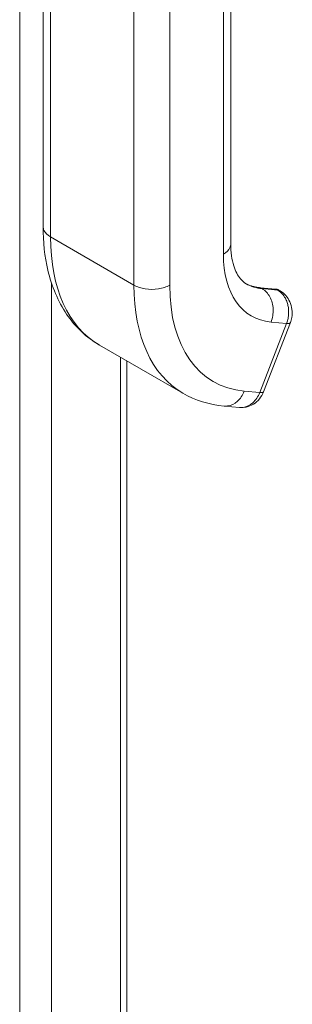
# Model space of a CAD drawing. Units: inches. Extents: x 6 to 248, y 5 to 146.
# Drawn here: x 230 to 231, y 117 to 120 of the extents above; entities that cross this region are included whole.
import ezdxf

# ---------------------------------------------------------------- set-up
doc = ezdxf.new("R2010")
doc.units = ezdxf.units.IN
doc.header["$LTSCALE"] = 15
doc.header["$MEASUREMENT"] = 0
doc.layers.add('Visible (ANSI)', color=7, linetype='Continuous', lineweight=5)
doc.layers.add('Visible Narrow (ANSI)', color=7, linetype='Continuous', lineweight=5)

msp = doc.modelspace()

# ---------------------------------------------------------------- linework, layer by layer
at = {"layer": 'Visible (ANSI)'}
for p, q in [((230.09386, 120.37767), (230.09386, 119.41419)), ((230.61974, 120.32945), (230.61974, 119.36597)), ((230.09386, 119.41419), (230.09386, 119.41419)), ((230.74575, 119.2391), (230.70235, 119.24298)), ((230.75454, 119.23636), (230.75788, 119.23444)), ((230.78666, 119.14526), (230.71149, 118.95154)), ((230.25158, 119.08248), (230.48543, 118.94747)), ((230.31025, 119.04861), (230.31025, 111.34323)), ((230.6011, 118.91157), (230.6011, 118.91157)), ((230.6011, 118.91157), (230.64449, 118.90769)), ((230.6445, 118.90769), (230.64449, 118.90769))]:
    msp.add_line(p, q, dxfattribs=at)
for centre, major_axis, ratio, start_param, end_param in [((230.73426, 119.19352), (0.02362, 0.04092), 0.5773672, 6.2830089, 6.283141), ((230.81614, 119.52027), (-0.3307, -0.5728), 0.5773503, 0, 0.0000126), ((230.66745, 118.96863), (0.04404, -0.01709), 0.2112786, 6.2831248, 6.2831543)]:
    msp.add_ellipse(centre, major_axis=major_axis, ratio=ratio, start_param=start_param, end_param=end_param, dxfattribs=at)
for points, knots in [([(230.25158, 119.08248), (230.21551, 119.10331), (230.18395, 119.13326), (230.13554, 119.20457), (230.11801, 119.24651), (230.09828, 119.33021), (230.09386, 119.37138), (230.09386, 119.41419)], [0.0000296, 0.0000296, 0.0000296, 0.0000296, 0.7657132, 0.7657132, 1.5341455, 1.5341455, 2.1756492, 2.1756492, 2.1756492, 2.1756492]), ([(230.61974, 119.36598), (230.61974, 119.34238), (230.6228, 119.32139), (230.63278, 119.28856), (230.6396, 119.27632), (230.6516, 119.26198), (230.65675, 119.25771), (230.6626, 119.25433)], [0, 0, 0, 0, 0.4002037, 0.4002037, 0.7918739, 0.7918739, 1.0762904, 1.0762904, 1.0762904, 1.0762904]), ([(230.66114, 119.2552), (230.6631, 119.25412), (230.66509, 119.25312), (230.66981, 119.25094), (230.67256, 119.24981), (230.6782, 119.2478), (230.68107, 119.24691), (230.68695, 119.24537), (230.68995, 119.24472), (230.69607, 119.24367), (230.69918, 119.24326), (230.70235, 119.24298)], [2.36899184, 2.36899184, 2.36899184, 2.36899184, 2.40855437, 2.40855437, 2.46091425, 2.46091425, 2.51327412, 2.51327412, 2.565634, 2.565634, 2.61799388, 2.61799388, 2.61799388, 2.61799388]), ([(230.75454, 119.23636), (230.75401, 119.23667), (230.75346, 119.23696), (230.75233, 119.23748), (230.75176, 119.23771), (230.75059, 119.23813), (230.75, 119.23831), (230.74881, 119.23862), (230.7482, 119.23875), (230.74698, 119.23897), (230.74637, 119.23904), (230.74575, 119.2391)], [5.49778714, 5.49778714, 5.49778714, 5.49778714, 5.55014702, 5.55014702, 5.6025069, 5.6025069, 5.65486678, 5.65486678, 5.70722665, 5.70722665, 5.75958653, 5.75958653, 5.75958653, 5.75958653]), ([(230.75788, 119.23443), (230.76379, 119.23102), (230.76919, 119.2266), (230.77842, 119.21632), (230.78232, 119.2103), (230.78827, 119.19718), (230.7903, 119.18988), (230.7922, 119.17484), (230.79196, 119.1669), (230.78972, 119.1545), (230.78841, 119.14978), (230.78666, 119.14526)], [0, 0, 0, 0, 0.08796443, 0.08796443, 0.1779757, 0.1779757, 0.27248866, 0.27248866, 0.37091364, 0.37091364, 0.43260891, 0.43260891, 0.43260891, 0.43260891]), ([(230.71149, 118.95154), (230.70874, 118.94444), (230.70485, 118.9377), (230.69527, 118.92595), (230.68944, 118.9208), (230.67684, 118.91309), (230.67, 118.91032), (230.65692, 118.90753), (230.65063, 118.90714), (230.6445, 118.90769)], [0, 0, 0, 0, 0.0970395, 0.0970395, 0.19442675, 0.19442675, 0.28738972, 0.28738972, 0.36692616, 0.36692616, 0.36692616, 0.36692616])]:
    msp.add_open_spline(points, degree=3, knots=knots, dxfattribs=at)
msp.add_open_spline([(230.6011, 118.91157), (230.56, 118.91524), (230.52011, 118.92745), (230.48544, 118.94747)], degree=3, dxfattribs=at)
at = {"layer": 'Visible Narrow (ANSI)'}
for p, q in [((230.02815, 111.49595), (230.02815, 134.78545)), ((230.1146, 120.34963), (230.1146, 119.38526)), ((230.599, 120.30141), (230.599, 119.33704)), ((230.34845, 120.21462), (230.34845, 119.25025)), ((230.44867, 120.21462), (230.44867, 119.25025)), ((230.34845, 119.25025), (230.1146, 119.38526)), ((230.11746, 119.25597), (230.11746, 111.48605)), ((230.74762, 119.2385), (230.70423, 119.24238)), ((230.70423, 119.24238), (230.70757, 119.24045)), ((230.70757, 119.24045), (230.75096, 119.23657)), ((230.74762, 119.2385), (230.75096, 119.23657)), ((230.77602, 119.14306), (230.70085, 118.94934)), ((230.73262, 119.14694), (230.77602, 119.14306)), ((230.32875, 119.03793), (230.32875, 111.3224)), ((230.65746, 118.95321), (230.70085, 118.94934))]:
    msp.add_line(p, q, dxfattribs=at)
for centre, major_axis, ratio, start_param, end_param in [((230.58229, 119.65528), (-0.33071, -0.5728), 0.5773503, 5.4977871, 6.2831853), ((230.86625, 119.49134), (-0.18898, -0.32732), 0.5773503, 5.4977871, 6.5449847), ((230.81614, 119.52027), (-0.33071, -0.5728), 0.5773503, 5.4977871, 6.2831853), ((230.86625, 119.49134), (-0.29528, -0.51143), 0.5773503, 5.4977871, 6.5449847), ((230.8128, 119.5222), (-0.15354, -0.26594), 0.5773503, 0.0123329, 0.2617994), ((230.81614, 119.52027), (-0.15354, -0.26594), 0.5773503, 0.0000126, 0.2617994), ((230.70172, 119.23592), (0.00063, 0.00706), 0.7886751, 5.9323059, 6.2831853), ((230.74512, 119.23204), (0.00063, 0.00706), 0.7886751, 5.9323059, 6.2831853), ((230.73092, 119.19545), (0.02362, 0.04091), 0.5773503, 0, 0.2617994), ((230.73426, 119.19352), (0.02362, 0.04092), 0.5773672, 6.2831411, 6.5447791), ((230.74261, 119.16235), (0.04404, -0.01709), 0.2113249, 5.651271, 6.2831752), ((230.66745, 118.96862), (0.04405, -0.01709), 0.2112786, 5.6513058, 6.2831179)]:
    msp.add_ellipse(centre, major_axis=major_axis, ratio=ratio, start_param=start_param, end_param=end_param, dxfattribs=at)
for points, knots in [([(230.1146, 119.38526), (230.10585, 119.39031), (230.09626, 119.39991), (230.09386, 119.41062), (230.09386, 119.41419)], [0, 0, 0, 0, 0.33333333, 0.49999495, 0.49999495, 0.49999495, 0.49999495]), ([(230.61974, 119.36597), (230.61974, 119.3624), (230.61734, 119.35169), (230.60774, 119.34209), (230.599, 119.33704)], [0.5, 0.5, 0.5, 0.5, 0.66666667, 1, 1, 1, 1]), ([(230.75096, 119.23657), (230.75361, 119.23504), (230.75615, 119.23324), (230.75855, 119.23119), (230.76221, 119.22808), (230.76554, 119.2244), (230.76848, 119.22023), (230.76998, 119.21809), (230.77138, 119.21581), (230.77266, 119.21345), (230.77361, 119.21168), (230.7745, 119.20985), (230.77531, 119.20798), (230.77699, 119.20411), (230.77835, 119.20003), (230.7794, 119.19582), (230.78034, 119.19206), (230.78103, 119.1882), (230.78145, 119.18426), (230.78185, 119.18046), (230.782, 119.1766), (230.7819, 119.17273), (230.7818, 119.16865), (230.78141, 119.16458), (230.78075, 119.16057), (230.78001, 119.15602), (230.77893, 119.15156), (230.77751, 119.14724), (230.77705, 119.14583), (230.77655, 119.14444), (230.77602, 119.14306)], [0.00000368, 0.00000368, 0.00000368, 0.00000368, 0.10077428, 0.10077428, 0.10077428, 0.25450677, 0.25450677, 0.25450677, 0.3333824, 0.3333824, 0.3333824, 0.3922222, 0.3922222, 0.3922222, 0.51322301, 0.51322301, 0.51322301, 0.62100622, 0.62100622, 0.62100622, 0.7251294, 0.7251294, 0.7251294, 0.83505688, 0.83505688, 0.83505688, 0.9593904, 0.9593904, 0.9593904, 1, 1, 1, 1]), ([(230.65746, 118.95321), (230.65309, 118.94194), (230.63966, 118.92212), (230.61731, 118.91152), (230.60429, 118.91128), (230.6011, 118.91157)], [0, 0, 0, 0, 0.33333333, 0.66666667, 0.77605142, 0.77605142, 0.77605142, 0.77605142]), ([(230.70085, 118.94934), (230.69648, 118.93807), (230.68306, 118.91825), (230.66071, 118.90765), (230.64769, 118.9074), (230.6445, 118.90769)], [0, 0, 0, 0, 0.33333333, 0.66666667, 0.77599058, 0.77599058, 0.77599058, 0.77599058])]:
    msp.add_open_spline(points, degree=3, knots=knots, dxfattribs=at)
for points in [[(230.44867, 119.25025), (230.43992, 119.2452), (230.41776, 119.23781), (230.37936, 119.23781), (230.35719, 119.2452), (230.34845, 119.25025)], [(230.70757, 119.24045), (230.71631, 119.2354), (230.73145, 119.21927), (230.74105, 119.18344), (230.737, 119.15821), (230.73262, 119.14694)]]:
    msp.add_open_spline(points, degree=3, dxfattribs=at)

doc.saveas('drawing.dxf')
